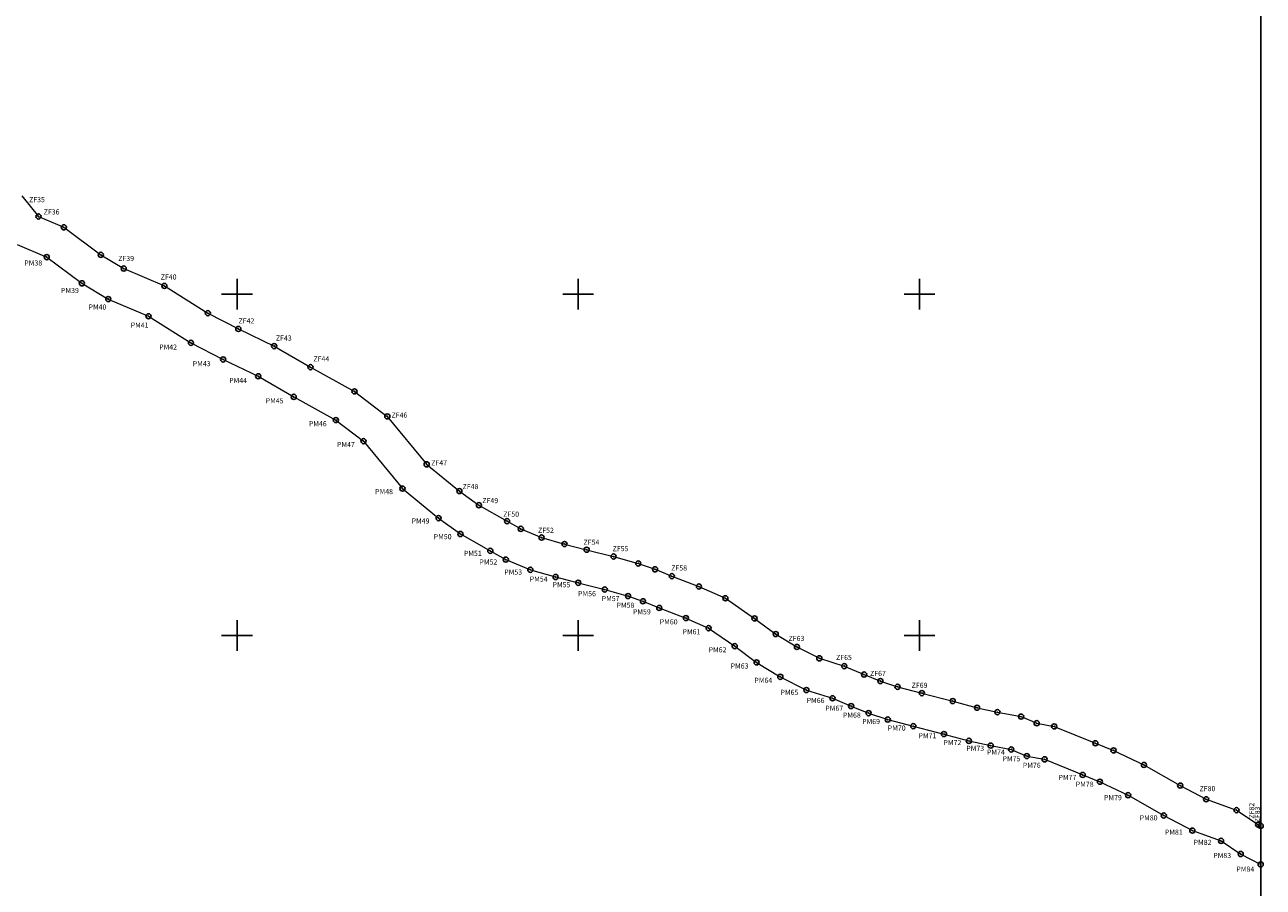
# Model space of a CAD drawing. Units: inches. Extents: x 355876 to 358276, y 3273452 to 3275252.
# Drawn here: x 357076 to 357802, y 3273852 to 3274358 of the extents above; entities that cross this region are included whole.
import ezdxf

# ---------------------------------------------------------------- set-up
doc = ezdxf.new("R2010")
doc.units = ezdxf.units.IN
doc.header["$MEASUREMENT"] = 0
doc.header["$PDMODE"] = 32
doc.header["$PDSIZE"] = 3
for name, color, linetype in [('130BD12', 7, 'Continuous'), ('CVL_PUNTO', 2, 'Continuous'), ('CVL_PUNTO_NUM', 2, 'Continuous'), ('CVL_RETUTM', 8, 'Continuous'), ('MARGEN', 7, 'Continuous'), ('PLEAMAR_MAXIMA', 1, 'Continuous'), ('ZOFEMAT', 5, 'Continuous')]:
    doc.layers.add(name, color=color, linetype=linetype)
doc.styles.add('MONOTXT4', font='MONOTXT4.shx')

msp = doc.modelspace()

# ---------------------------------------------------------------- linework, layer by layer
at = {"color": 7}
msp.add_lwpolyline([(357800, 3273548.45), (356000, 3273548.45), (356000, 3275148.45), (357800, 3275148.45)], close=True, dxfattribs=at)
msp.add_lwpolyline([(357800, 3273548.45), (356000, 3273548.45), (356000, 3275148.45), (357800, 3275148.45)], close=True, dxfattribs=at)
msp.add_lwpolyline([(357800, 3273548.45), (356000, 3273548.45), (356000, 3275148.45), (357800, 3275148.45)], close=True, dxfattribs=at)
msp.add_lwpolyline([(357800, 3273548.45), (356000, 3273548.45), (356000, 3275148.45), (357800, 3275148.45)], close=True, dxfattribs=at)
msp.add_lwpolyline([(357800, 3273548.45), (356000, 3273548.45), (356000, 3275148.45), (357800, 3275148.45)], close=True, dxfattribs=at)
at = {"layer": '130BD12', "color": 7, "linetype": 'Continuous', "lineweight": 25}
msp.add_lwpolyline([(357800, 3273548.45), (356000, 3273548.45), (356000, 3275148.45), (357800, 3275148.45)], close=True, dxfattribs=at)
at = {"layer": 'CVL_PUNTO', "color": 7}
for p in [(357083.64, 3274245.54), (357098.49, 3274239.2), (357088.46, 3274221.73), (357120.2, 3274223.05), (357133.63, 3274215.04), (357109.08, 3274206.39), (357157.43, 3274204.86), (357124.53, 3274197.18), (357148.13, 3274187.09), (357182.91, 3274188.89), (357200.79, 3274179.68), (357173, 3274171.5), (357221.79, 3274169.59), (357191.88, 3274161.78), (357243.07, 3274157.25), (357212.43, 3274151.9), (357268.87, 3274143.04), (357233.23, 3274139.84), (357257.93, 3274126.23), (357288.11, 3274128.4), (357274.14, 3274113.9), (357311.17, 3274100.31), (357296.97, 3274086.08), (357330.35, 3274084.63), (357341.79, 3274076.35), (357318.14, 3274068.78), (357358.31, 3274067.02), (357366.33, 3274062.49), (357330.97, 3274059.49), (357378.53, 3274057.42), (357391.96, 3274053.61), (357348.48, 3274049.61), (357404.94, 3274050.28), (357420.73, 3274046.29), (357357.54, 3274044.48), (357371.94, 3274038.5), (357435.21, 3274042.21), (357445.03, 3274038.79), (357386.75, 3274034.3), (357454.86, 3274034.77), (357400, 3274030.9), (357415.57, 3274026.96), (357470.76, 3274028.71), (357429.21, 3274023.12), (357437.95, 3274020.08), (357486.26, 3274021.83), (357447.51, 3274016.17), (357463.14, 3274010.22), (357503.34, 3274010.04), (357476.44, 3274004.31), (357515.74, 3274000.84), (357491.7, 3273993.77), (357528.18, 3273993.3), (357504.57, 3273984.23), (357541.33, 3273986.63), (357555.92, 3273982.04), (357518.45, 3273975.81), (357567.57, 3273977.14), (357577.12, 3273973.3), (357533.75, 3273968.04), (357587.15, 3273969.94), (357601.41, 3273966.24), (357549.03, 3273963.24), (357559.96, 3273958.64), (357619.52, 3273961.59), (357570.21, 3273954.52), (357633.75, 3273957.68), (357645.72, 3273955.08), (357659.6, 3273952.47), (357581.45, 3273950.76), (357596.41, 3273946.87), (357668.71, 3273948.62), (357678.99, 3273946.75), (357614.38, 3273942.26), (357628.98, 3273938.25), (357703.15, 3273936.86), (357641.75, 3273935.48), (357653.79, 3273933.21), (357713.77, 3273932.66), (357662.95, 3273929.35), (357673.34, 3273927.45), (357731.58, 3273924.16), (357695.68, 3273918.31), (357705.77, 3273914.31), (357752.83, 3273912.07), (357722.32, 3273906.42), (357768.04, 3273904.03), (357743.21, 3273894.53), (357785.83, 3273897.66), (357798.54, 3273889.18), (357800, 3273888.42), (357759.95, 3273885.68), (357776.78, 3273879.66), (357788.32, 3273871.96), (357800, 3273865.83)]:
    msp.add_point(p, dxfattribs=at)
at = {"layer": 'CVL_RETUTM', "color": 7, "linetype": 'Continuous'}
for p, q in [((357200, 3274209), (357200, 3274191)), ((357400, 3274209), (357400, 3274191)), ((357600, 3274209), (357600, 3274191)), ((357191, 3274200), (357209, 3274200)), ((357391, 3274200), (357409, 3274200)), ((357591, 3274200), (357609, 3274200)), ((357200, 3274009), (357200, 3273991)), ((357400, 3274009), (357400, 3273991)), ((357600, 3274009), (357600, 3273991)), ((357191, 3274000), (357209, 3274000)), ((357391, 3274000), (357409, 3274000)), ((357591, 3274000), (357609, 3274000))]:
    msp.add_line(p, q, dxfattribs=at)
at = {"layer": 'MARGEN', "color": 7, "linetype": 'Continuous'}
msp.add_lwpolyline([(356000, 3275148.45), (357800, 3275148.45), (357800, 3273548.45), (356000, 3273548.45)], close=True, dxfattribs=at)
at = {"layer": 'PLEAMAR_MAXIMA', "lineweight": 0}
msp.add_lwpolyline([(357071.2, 3274229.1), (357088.46, 3274221.73), (357109.08, 3274206.39), (357124.53, 3274197.18), (357148.13, 3274187.09), (357173, 3274171.5), (357191.88, 3274161.78), (357212.43, 3274151.9), (357233.23, 3274139.84), (357257.93, 3274126.23), (357274.14, 3274113.9), (357296.97, 3274086.08), (357318.14, 3274068.78), (357330.97, 3274059.49), (357348.48, 3274049.61), (357357.54, 3274044.48), (357371.94, 3274038.5), (357386.75, 3274034.3), (357400, 3274030.9), (357415.57, 3274026.96), (357429.21, 3274023.12), (357437.95, 3274020.08), (357447.51, 3274016.17), (357463.14, 3274010.22), (357476.44, 3274004.31), (357491.7, 3273993.77), (357504.57, 3273984.23), (357518.45, 3273975.81), (357533.75, 3273968.04), (357549.03, 3273963.24), (357559.96, 3273958.64), (357570.21, 3273954.52), (357581.45, 3273950.76), (357596.41, 3273946.87), (357614.38, 3273942.26), (357628.98, 3273938.25), (357641.75, 3273935.48), (357653.79, 3273933.21), (357662.95, 3273929.35), (357673.34, 3273927.45), (357695.68, 3273918.31), (357705.77, 3273914.31), (357722.32, 3273906.42), (357743.21, 3273894.53), (357759.95, 3273885.68), (357776.78, 3273879.66), (357788.32, 3273871.96), (357800, 3273865.83)], dxfattribs=at)
at = {"layer": 'ZOFEMAT', "lineweight": 0}
msp.add_lwpolyline([(357073.94, 3274257.58), (357083.64, 3274245.54), (357098.49, 3274239.2), (357120.2, 3274223.05), (357133.63, 3274215.04), (357157.43, 3274204.86), (357182.91, 3274188.89), (357200.79, 3274179.68), (357221.79, 3274169.59), (357243.07, 3274157.25), (357268.87, 3274143.04), (357288.11, 3274128.4), (357311.17, 3274100.31), (357330.35, 3274084.63), (357341.79, 3274076.35), (357358.31, 3274067.02), (357366.33, 3274062.49), (357378.53, 3274057.42), (357391.96, 3274053.61), (357404.94, 3274050.28), (357420.73, 3274046.29), (357435.21, 3274042.21), (357445.03, 3274038.79), (357454.86, 3274034.77), (357470.76, 3274028.71), (357486.26, 3274021.83), (357503.34, 3274010.04), (357515.74, 3274000.84), (357528.18, 3273993.3), (357541.33, 3273986.63), (357555.92, 3273982.04), (357567.57, 3273977.14), (357577.12, 3273973.3), (357587.15, 3273969.94), (357601.41, 3273966.24), (357619.52, 3273961.59), (357633.75, 3273957.68), (357645.72, 3273955.08), (357659.6, 3273952.47), (357668.71, 3273948.62), (357678.99, 3273946.75), (357703.15, 3273936.86), (357713.77, 3273932.66), (357731.58, 3273924.16), (357752.83, 3273912.07), (357768.04, 3273904.03), (357785.83, 3273897.66), (357798.54, 3273889.18), (357800, 3273888.42)], dxfattribs=at)

# ---------------------------------------------------------------- texts
at = {"layer": 'CVL_PUNTO_NUM', "color": 7, "style": 'MONOTXT4'}
for s, p in [('ZF35', (357078.13, 3274253.9)), ('ZF36', (357086.71, 3274246.72)), ('ZF39', (357130.38, 3274219.44)), ('PM38', (357075.36, 3274216.83)), ('ZF40', (357155.29, 3274208.61)), ('PM39', (357096.85, 3274200.68)), ('PM40', (357113, 3274191)), ('ZF42', (357200.89, 3274182.89)), ('PM41', (357137.7, 3274180.42)), ('ZF43', (357222.79, 3274172.82)), ('PM42', (357154.39, 3274167.53)), ('ZF44', (357244.81, 3274160.62)), ('PM43', (357174.08, 3274157.78)), ('PM44', (357195.4, 3274147.97)), ('PM45', (357216.83, 3274136.05)), ('ZF46', (357290.55, 3274127.67)), ('PM46', (357242.12, 3274122.64)), ('PM47', (357258.61, 3274110.42)), ('ZF47', (357313.83, 3274099.69)), ('PM48', (357280.95, 3274082.83)), ('ZF48', (357332.22, 3274085.78)), ('ZF49', (357343.78, 3274077.56)), ('ZF50', (357356.04, 3274069.61)), ('PM49', (357302.34, 3274065.64)), ('ZF52', (357376.45, 3274060.14)), ('PM50', (357315.3, 3274056.42)), ('ZF54', (357403.13, 3274053.19)), ('PM51', (357332.97, 3274046.64)), ('ZF55', (357420.16, 3274049.41)), ('PM52', (357342.12, 3274041.57)), ('ZF58', (357454.52, 3274038.1)), ('PM53', (357356.65, 3274035.68)), ('PM54', (357371.6, 3274031.58)), ('PM55', (357384.97, 3274028.27)), ('PM56', (357399.92, 3274023)), ('PM57', (357413.77, 3274020.16)), ('PM58', (357422.46, 3274016.25)), ('PM59', (357432.07, 3274012.39)), ('PM60', (357447.78, 3274006.51)), ('PM61', (357461.14, 3274000.66)), ('ZF63', (357523.27, 3273996.79)), ('PM62', (357476.44, 3273990.16)), ('PM63', (357489.34, 3273980.64)), ('ZF65', (357551.12, 3273985.63)), ('PM64', (357503.25, 3273972.26)), ('ZF67', (357571.04, 3273976.29)), ('PM65', (357518.56, 3273965.21)), ('ZF69', (357595.42, 3273969.32)), ('PM66', (357533.9, 3273960.48)), ('PM67', (357544.86, 3273955.91)), ('PM68', (357555.15, 3273951.82)), ('PM69', (357566.42, 3273948.1)), ('PM70', (357581.44, 3273944.28)), ('PM71', (357599.46, 3273939.73)), ('PM72', (357614.1, 3273935.77)), ('PM73', (357627.47, 3273932.36)), ('PM74', (357639.55, 3273930.14)), ('PM75', (357648.72, 3273926.29)), ('PM76', (357660.58, 3273922.46)), ('PM77', (357681.52, 3273915.34)), ('PM78', (357691.63, 3273911.37)), ('ZF80', (357764.19, 3273908.76)), ('PM79', (357708.19, 3273903.5)), ('PM80', (357729.1, 3273891.64)), ('PM81', (357743.84, 3273883.27)), ('PM82', (357760.7, 3273877.28)), ('PM83', (357772.24, 3273869.58)), ('PM84', (357785.79, 3273861.61))]:
    msp.add_text(s, height=3, dxfattribs=at).set_placement(p)
for s, p in [('ZF82', (357796.26, 3273892.69)), ('ZF83', (357799.59, 3273890.5))]:
    msp.add_text(s, height=3, rotation=90, dxfattribs=at).set_placement(p)

doc.saveas('drawing.dxf')
